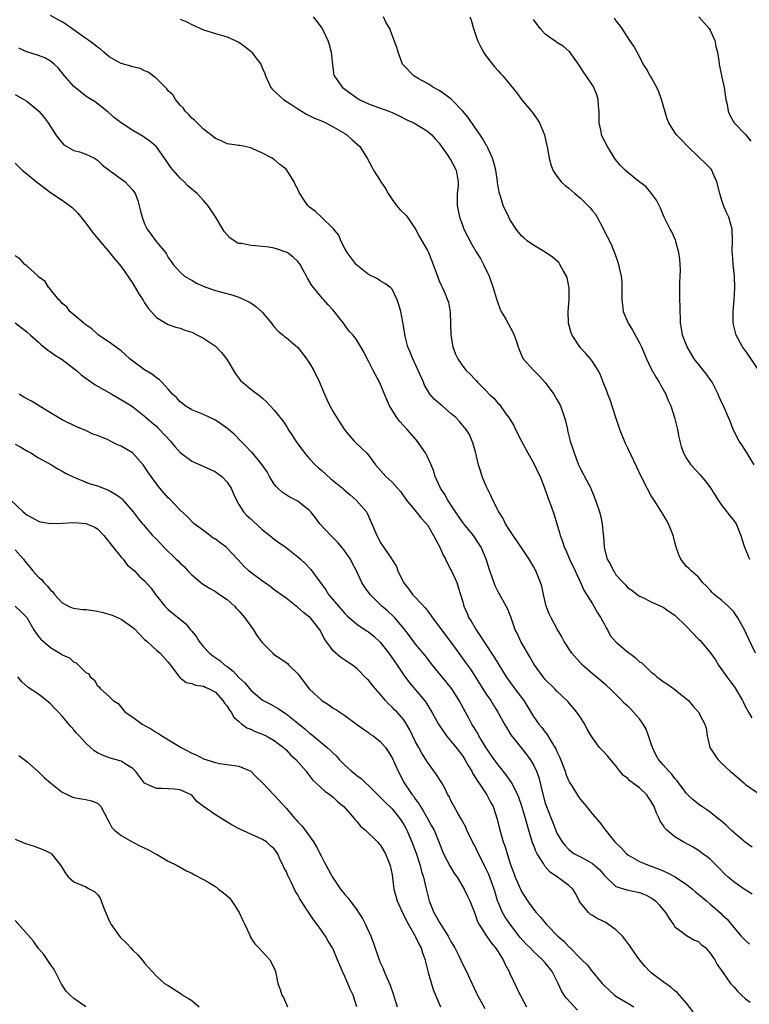
# Model space of a CAD drawing. Units: inches. Extents: x 2553000 to 2556000, y 1545000 to 1548000.
# Drawn here: x 2555498 to 2555622, y 1545613 to 1545781 of the extents above; entities that cross this region are included whole.
import ezdxf

# ---------------------------------------------------------------- set-up
doc = ezdxf.new("R2010")
doc.units = ezdxf.units.IN
doc.header["$MEASUREMENT"] = 0
doc.layers.add('LD25531545_2ft', color=142, linetype='Continuous')

msp = doc.modelspace()

# ---------------------------------------------------------------- linework, layer by layer
at = {"layer": 'LD25531545_2ft'}
for points, elevation in [([(2555622.13, 1545640.13), (2555621, 1545640.88), (2555619, 1545642.6), (2555618.55, 1545643), (2555617.79, 1545643.79), (2555617, 1545644.44), (2555616.7, 1545644.7), (2555616.31, 1545645), (2555615, 1545646.07), (2555614.46, 1545646.46), (2555613.57, 1545647), (2555613, 1545647.4), (2555612.13, 1545648.13), (2555611.19, 1545649), (2555611, 1545649.2), (2555610.25, 1545650.25), (2555609.62, 1545651), (2555609.38, 1545651.38), (2555609, 1545651.78), (2555608.5, 1545652.5), (2555607.96, 1545653), (2555607, 1545654.08), (2555606.24, 1545655), (2555605.78, 1545655.78), (2555605.22, 1545657), (2555605, 1545657.62), (2555604.56, 1545659), (2555604.11, 1545660.11), (2555603.64, 1545661), (2555603, 1545661.86), (2555602.01, 1545663), (2555601.51, 1545663.51), (2555601, 1545664.05), (2555600.48, 1545664.48), (2555600.03, 1545665), (2555598.01, 1545667), (2555597.48, 1545667.48), (2555597, 1545667.86), (2555595.67, 1545669), (2555595, 1545669.54), (2555593.35, 1545671), (2555591.52, 1545673), (2555590.21, 1545675), (2555589.8, 1545675.8), (2555589, 1545677.2), (2555588.03, 1545679), (2555587.69, 1545679.69), (2555587.17, 1545681), (2555586.69, 1545683), (2555586.4, 1545684.4), (2555586.21, 1545685), (2555585.39, 1545687), (2555585, 1545687.73), (2555584.26, 1545689), (2555582.94, 1545691), (2555581.56, 1545693), (2555581.35, 1545693.35), (2555581, 1545693.84), (2555580.27, 1545695), (2555579.87, 1545695.87), (2555579.11, 1545697), (2555578.12, 1545699), (2555577.79, 1545699.79), (2555577.16, 1545701), (2555577, 1545701.35), (2555576.31, 1545703), (2555575.99, 1545703.99), (2555575.69, 1545705), (2555575.17, 1545707.17), (2555574.73, 1545708.73), (2555574.12, 1545710.12), (2555573.56, 1545711), (2555573, 1545711.67), (2555572.42, 1545712.42), (2555571.85, 1545713), (2555571, 1545713.69), (2555569.48, 1545715), (2555569.21, 1545715.21), (2555568.14, 1545716.14), (2555567.43, 1545717), (2555567, 1545717.65), (2555566.51, 1545718.51), (2555566.32, 1545719), (2555565.44, 1545721), (2555564.51, 1545723), (2555564.09, 1545724.09), (2555563.69, 1545725), (2555563.21, 1545726.79), (2555563.17, 1545727), (2555563.16, 1545727.16), (2555562.91, 1545728.91), (2555562.83, 1545729.17), (2555562.49, 1545731), (2555562.15, 1545732.15), (2555561.84, 1545733), (2555561, 1545734.77), (2555560.79, 1545735), (2555559.76, 1545735.76), (2555559, 1545736.21), (2555558.52, 1545736.52), (2555557, 1545737.3), (2555555, 1545738.88), (2555554.89, 1545739), (2555553.4, 1545741), (2555553, 1545741.69), (2555552.32, 1545743), (2555551.95, 1545743.95), (2555551, 1545745.09), (2555549.01, 1545747.01), (2555547.98, 1545747.98), (2555547, 1545748.71), (2555546.68, 1545749), (2555546.1, 1545749.9), (2555545.34, 1545751), (2555545.22, 1545751.22), (2555545, 1545751.75), (2555544.57, 1545752.57), (2555544.39, 1545753), (2555543.13, 1545755), (2555543, 1545755.15), (2555541.93, 1545755.93), (2555541, 1545756.78), (2555540.85, 1545756.85), (2555540.62, 1545757), (2555539, 1545757.87), (2555537.37, 1545758.63), (2555537, 1545758.78), (2555535.99, 1545759), (2555535.15, 1545759.15), (2555535, 1545759.19), (2555533, 1545759.47), (2555531.98, 1545759.98), (2555531, 1545760.37), (2555530.67, 1545760.67), (2555529, 1545761.96), (2555527.91, 1545763), (2555527.48, 1545763.48), (2555527, 1545763.82), (2555526.47, 1545764.47), (2555525.9, 1545765), (2555525.54, 1545765.54), (2555525, 1545766.01), (2555524.21, 1545767), (2555523.76, 1545767.76), (2555523, 1545768.47), (2555522.77, 1545768.77), (2555522.55, 1545769), (2555521, 1545770.54), (2555519.59, 1545771.59), (2555519, 1545771.84), (2555518.21, 1545772.21), (2555517, 1545772.51), (2555516.65, 1545772.65), (2555515, 1545773.1), (2555513, 1545774.22), (2555512.07, 1545775), (2555511.51, 1545775.51), (2555511, 1545775.83), (2555510.37, 1545776.37), (2555509.52, 1545777), (2555509, 1545777.35), (2555506.64, 1545779), (2555505.69, 1545779.69), (2555505, 1545780.13), (2555504.42, 1545780.42), (2555503, 1545781.21)], 7726), ([(2555525, 1545780.59), (2555526.15, 1545780.15), (2555527, 1545779.73), (2555529, 1545778.81), (2555531, 1545778.17), (2555533, 1545777.62), (2555534.39, 1545777), (2555535, 1545776.71), (2555535.99, 1545775.99), (2555537.1, 1545775.1), (2555537.19, 1545775), (2555537.72, 1545774.28), (2555538.7, 1545773), (2555538.8, 1545772.8), (2555539, 1545772.25), (2555539.38, 1545771.38), (2555539.49, 1545771), (2555540.41, 1545769), (2555540.69, 1545768.69), (2555542.57, 1545767), (2555543.82, 1545766.18), (2555545, 1545765.38), (2555546.47, 1545764.47), (2555547.83, 1545763.83), (2555549, 1545763.34), (2555549.75, 1545763), (2555551, 1545762.35), (2555553, 1545761.2), (2555553.31, 1545761), (2555554.18, 1545760.18), (2555555.53, 1545759), (2555556.79, 1545757), (2555557.57, 1545755.57), (2555557.83, 1545755), (2555559, 1545753.22), (2555559.12, 1545753), (2555559.87, 1545751.87), (2555560.32, 1545751), (2555561, 1545749.99), (2555561.78, 1545749), (2555562.33, 1545748.33), (2555563.33, 1545747.33), (2555563.6, 1545747), (2555564.97, 1545745), (2555565.66, 1545743.66), (2555567, 1545741.38), (2555567.19, 1545741), (2555567.72, 1545739.72), (2555568, 1545739), (2555568.7, 1545737), (2555569, 1545736.23), (2555569.38, 1545735.38), (2555569.58, 1545735), (2555569.99, 1545734.01), (2555570.43, 1545733), (2555570.57, 1545732.57), (2555570.87, 1545730.87), (2555570.96, 1545727), (2555571.33, 1545725), (2555571.78, 1545723.78), (2555572.15, 1545723), (2555573, 1545721.7), (2555573.57, 1545721), (2555574.3, 1545720.3), (2555575, 1545719.55), (2555575.28, 1545719.28), (2555575.5, 1545719), (2555577, 1545717.52), (2555577.48, 1545717), (2555578.3, 1545716.3), (2555579, 1545715.42), (2555579.22, 1545715.22), (2555580.34, 1545713.66), (2555580.85, 1545713), (2555581, 1545712.72), (2555581.67, 1545711.67), (2555581.98, 1545711), (2555582.99, 1545708.99), (2555584.03, 1545707), (2555585.16, 1545705), (2555585.74, 1545703.74), (2555586.12, 1545703), (2555586.9, 1545701.1), (2555587.45, 1545699.45), (2555587.64, 1545699), (2555588.01, 1545697.99), (2555588.51, 1545696.51), (2555589.44, 1545693.44), (2555589.55, 1545693), (2555589.96, 1545691.96), (2555590.24, 1545691), (2555590.48, 1545690.48), (2555591.12, 1545689), (2555592.1, 1545687), (2555593.01, 1545685), (2555593.61, 1545683.61), (2555595, 1545681.42), (2555595.25, 1545681), (2555595.88, 1545679.88), (2555596.46, 1545679), (2555597, 1545678.02), (2555597.34, 1545677.34), (2555597.59, 1545677), (2555598.05, 1545676.05), (2555599, 1545674.94), (2555601, 1545673.22), (2555601.32, 1545673), (2555602.29, 1545672.29), (2555603, 1545671.58), (2555603.38, 1545671.38), (2555605, 1545669.81), (2555605.47, 1545669.47), (2555605.95, 1545669), (2555606.58, 1545668.58), (2555607, 1545668.23), (2555607.76, 1545667.76), (2555609, 1545666.86), (2555609.71, 1545666.29), (2555611, 1545665.29), (2555611.31, 1545665), (2555612.07, 1545664.07), (2555613, 1545663.03), (2555613.7, 1545661.7), (2555614.1, 1545661), (2555614.31, 1545660.31), (2555614.48, 1545659), (2555614.95, 1545657), (2555616.3, 1545655), (2555617, 1545654.3), (2555618.41, 1545653), (2555618.74, 1545652.74), (2555619, 1545652.5), (2555619.83, 1545651.83), (2555620.7, 1545651), (2555621, 1545650.76), (2555623, 1545649.4)], 7724), ([(2555547.6, 1545781), (2555548.23, 1545780.23), (2555549.15, 1545779), (2555550.11, 1545777), (2555550.33, 1545776.33), (2555550.68, 1545775), (2555550.88, 1545772.88), (2555551.12, 1545771.12), (2555551.16, 1545771), (2555551.62, 1545770.38), (2555552.58, 1545769), (2555555, 1545767.24), (2555555.39, 1545767), (2555557, 1545766.22), (2555557.88, 1545765.88), (2555560.45, 1545765), (2555561, 1545764.79), (2555562.21, 1545764.21), (2555563.53, 1545763.53), (2555564.67, 1545763), (2555567, 1545761.59), (2555567.77, 1545761), (2555568.31, 1545760.31), (2555569, 1545759.59), (2555569.23, 1545759.23), (2555570.35, 1545757.65), (2555571, 1545756.69), (2555571.88, 1545755), (2555572.03, 1545753.97), (2555572.23, 1545753), (2555572.2, 1545752.2), (2555572.06, 1545751), (2555572.04, 1545749.96), (2555572.06, 1545749), (2555572.47, 1545747), (2555573, 1545745.53), (2555573.21, 1545745), (2555573.79, 1545743.79), (2555574.48, 1545742.48), (2555575.36, 1545741), (2555576, 1545740), (2555576.52, 1545739), (2555577.46, 1545737), (2555578.19, 1545735), (2555578.7, 1545733.3), (2555578.82, 1545732.82), (2555579.35, 1545731.35), (2555579.53, 1545731), (2555580.32, 1545729.68), (2555581.51, 1545727.51), (2555581.75, 1545727), (2555582.07, 1545726.07), (2555582.4, 1545725), (2555582.57, 1545724.57), (2555583.16, 1545723.16), (2555583.26, 1545723), (2555585, 1545721.03), (2555586.02, 1545720.02), (2555587, 1545718.94), (2555588.45, 1545717), (2555589, 1545716.07), (2555589.58, 1545715), (2555590.28, 1545713), (2555590.43, 1545712.43), (2555590.76, 1545711), (2555590.81, 1545710.81), (2555591.24, 1545709), (2555591.69, 1545707.69), (2555591.89, 1545707), (2555592.42, 1545705.58), (2555592.66, 1545705), (2555593, 1545704.28), (2555593.46, 1545703.46), (2555593.67, 1545703), (2555594.72, 1545701), (2555594.81, 1545700.81), (2555595, 1545700.28), (2555595.55, 1545699), (2555596.19, 1545697), (2555596.37, 1545696.37), (2555596.66, 1545695), (2555596.83, 1545693.17), (2555596.89, 1545692.89), (2555596.98, 1545691), (2555597, 1545690.93), (2555597.54, 1545689), (2555598.1, 1545688.1), (2555598.57, 1545687), (2555598.75, 1545686.75), (2555599, 1545686.3), (2555600.24, 1545685), (2555600.63, 1545684.63), (2555601, 1545684.1), (2555601.72, 1545683.72), (2555602.61, 1545683), (2555603, 1545682.72), (2555603.47, 1545682.53), (2555605, 1545681.76), (2555606.62, 1545681), (2555606.89, 1545680.89), (2555607, 1545680.86), (2555608.07, 1545680.07), (2555609, 1545679.49), (2555611, 1545677.54), (2555613, 1545675.43), (2555613.23, 1545675.23), (2555615, 1545673.12), (2555615.89, 1545671.89), (2555616.42, 1545671), (2555617, 1545670.22), (2555617.85, 1545669), (2555619.2, 1545667.2), (2555620.49, 1545665), (2555620.64, 1545664.64), (2555621, 1545663.9), (2555621.51, 1545663), (2555622.08, 1545662.08)], 7722), ([(2555622.72, 1545673), (2555621.49, 1545675.49), (2555620.84, 1545677), (2555619.71, 1545679), (2555619.43, 1545679.43), (2555619, 1545680.02), (2555618.07, 1545681), (2555617, 1545681.98), (2555615.67, 1545683), (2555615.32, 1545683.32), (2555615, 1545683.69), (2555614.37, 1545684.37), (2555613.72, 1545685), (2555613.44, 1545685.44), (2555613, 1545685.95), (2555611.78, 1545687), (2555611.4, 1545687.4), (2555611, 1545687.75), (2555610.04, 1545689), (2555609.71, 1545689.71), (2555609.23, 1545691), (2555609, 1545691.86), (2555608.8, 1545692.8), (2555608.74, 1545693), (2555608.54, 1545693.46), (2555607.94, 1545695), (2555607.61, 1545695.61), (2555607, 1545696.56), (2555606.76, 1545697), (2555605.5, 1545699), (2555605, 1545699.75), (2555604.29, 1545701), (2555603.29, 1545703), (2555602.57, 1545704.57), (2555601, 1545707.79), (2555600.62, 1545708.62), (2555599.67, 1545711), (2555598.99, 1545713.01), (2555598.04, 1545716.04), (2555597.62, 1545717), (2555597.47, 1545717.47), (2555596.81, 1545719), (2555596.35, 1545720.35), (2555595.97, 1545721), (2555595, 1545722.5), (2555594.66, 1545723), (2555593.89, 1545723.89), (2555593, 1545724.85), (2555592.89, 1545725), (2555591.59, 1545727), (2555591.41, 1545727.41), (2555590.97, 1545729), (2555590.89, 1545731), (2555591.04, 1545733), (2555591.05, 1545735), (2555590.7, 1545736.7), (2555590.62, 1545737), (2555590.06, 1545737.94), (2555589.5, 1545739), (2555589.3, 1545739.3), (2555589, 1545739.59), (2555588.23, 1545740.23), (2555587, 1545741.05), (2555585, 1545742.25), (2555583.94, 1545743), (2555583.43, 1545743.43), (2555583, 1545743.82), (2555582.47, 1545744.47), (2555582.08, 1545745), (2555581, 1545746.64), (2555580.81, 1545747), (2555579.87, 1545749), (2555579.4, 1545750.6), (2555579.19, 1545751.19), (2555578.92, 1545752.92), (2555578.91, 1545753.09), (2555578.59, 1545755), (2555578.27, 1545756.27), (2555578.04, 1545757), (2555577.24, 1545758.76), (2555577.1, 1545759.1), (2555577, 1545759.24), (2555576.36, 1545760.36), (2555575.94, 1545761), (2555575, 1545762.33), (2555573.93, 1545763.93), (2555573, 1545765.02), (2555571.01, 1545767.01), (2555569.9, 1545767.9), (2555569, 1545768.49), (2555568.68, 1545768.68), (2555568.03, 1545769), (2555567, 1545769.69), (2555565.44, 1545770.56), (2555564.69, 1545771), (2555563, 1545772.76), (2555562.8, 1545773), (2555562.01, 1545775), (2555561.8, 1545775.8), (2555561.38, 1545777), (2555561, 1545777.91), (2555560.62, 1545779), (2555559.99, 1545779.99), (2555559.52, 1545781)], 7720), ([(2555574.21, 1545781), (2555574.41, 1545780.42), (2555574.82, 1545779), (2555575.5, 1545777), (2555575.99, 1545775.99), (2555576.52, 1545775), (2555577, 1545774.32), (2555578.46, 1545772.46), (2555579, 1545771.82), (2555579.39, 1545771.39), (2555579.82, 1545771), (2555582.15, 1545768.15), (2555582.96, 1545767), (2555584.8, 1545764.8), (2555585.64, 1545763.64), (2555586.04, 1545763), (2555586.86, 1545761), (2555587, 1545760.39), (2555587.36, 1545758.64), (2555587.65, 1545757), (2555587.96, 1545755.96), (2555588.31, 1545755), (2555589, 1545753.98), (2555589.72, 1545753), (2555590.39, 1545752.39), (2555591, 1545751.93), (2555592.03, 1545751), (2555593, 1545750.23), (2555594.25, 1545749), (2555594.61, 1545748.61), (2555595, 1545748.09), (2555595.51, 1545747.51), (2555595.84, 1545747), (2555596.88, 1545745), (2555597, 1545744.7), (2555597.9, 1545743), (2555598.25, 1545742.25), (2555598.84, 1545740.84), (2555599.35, 1545739.35), (2555599.45, 1545739), (2555599.57, 1545738.43), (2555599.91, 1545737), (2555599.99, 1545735.99), (2555600.02, 1545735), (2555599.98, 1545734.02), (2555599.99, 1545733), (2555600.11, 1545732.11), (2555600.23, 1545731), (2555601.06, 1545729), (2555601.84, 1545727.84), (2555603, 1545725.71), (2555603.34, 1545725), (2555604.19, 1545723), (2555605, 1545721.28), (2555605.83, 1545719.83), (2555606.36, 1545719), (2555606.57, 1545718.57), (2555607.47, 1545717), (2555607.9, 1545715.9), (2555608.32, 1545715), (2555608.97, 1545713), (2555609.45, 1545711), (2555609.69, 1545709.69), (2555609.86, 1545709), (2555610.09, 1545708.09), (2555610.46, 1545707), (2555611, 1545706.06), (2555611.7, 1545705), (2555613.29, 1545703.29), (2555613.52, 1545703), (2555614.23, 1545702.23), (2555615, 1545701.15), (2555615.84, 1545699.84), (2555616.34, 1545699), (2555617, 1545698.07), (2555617.85, 1545697), (2555618.32, 1545696.32), (2555619, 1545695.52), (2555619.39, 1545695), (2555620.22, 1545693), (2555620.4, 1545692.4), (2555620.84, 1545691), (2555621.7, 1545689)], 7718), ([(2555622.48, 1545705), (2555621.61, 1545706.39), (2555621, 1545707.39), (2555620.36, 1545708.36), (2555619.91, 1545709), (2555618.92, 1545711), (2555618.38, 1545712.38), (2555618.13, 1545713), (2555617.24, 1545715), (2555617, 1545715.5), (2555616.54, 1545716.54), (2555616.36, 1545717), (2555615.33, 1545719), (2555615, 1545719.45), (2555614.36, 1545720.36), (2555613.87, 1545721), (2555613, 1545722.07), (2555612.3, 1545723), (2555611.07, 1545725), (2555610.3, 1545727), (2555610.13, 1545728.13), (2555609.98, 1545729), (2555609.96, 1545729.96), (2555609.92, 1545731), (2555609.92, 1545731.92), (2555609.88, 1545733), (2555609.86, 1545734.14), (2555609.87, 1545735.87), (2555609.93, 1545737), (2555609.94, 1545738.06), (2555609.91, 1545739), (2555609.86, 1545739.86), (2555609.7, 1545741), (2555609.2, 1545742.8), (2555609.17, 1545743), (2555609.13, 1545743.13), (2555608.5, 1545744.5), (2555608.2, 1545745), (2555607.18, 1545747), (2555607, 1545747.39), (2555606.55, 1545748.55), (2555605.87, 1545749.87), (2555605.03, 1545751.03), (2555604.16, 1545752.16), (2555602.86, 1545753.14), (2555601, 1545754.61), (2555600.57, 1545755), (2555599.8, 1545755.8), (2555598.88, 1545756.88), (2555597.59, 1545759), (2555596.69, 1545760.69), (2555596.57, 1545761), (2555596.48, 1545761.52), (2555596.18, 1545763), (2555596.18, 1545765), (2555596.07, 1545765.93), (2555596, 1545767), (2555595.75, 1545767.75), (2555595.26, 1545769), (2555595, 1545769.43), (2555593.93, 1545771), (2555593.54, 1545771.54), (2555593, 1545772.48), (2555592.79, 1545772.79), (2555591.1, 1545775.1), (2555591, 1545775.2), (2555590.02, 1545776.02), (2555589, 1545776.67), (2555588.82, 1545776.82), (2555588.51, 1545777), (2555587, 1545778.09), (2555586.13, 1545779), (2555585, 1545780.58)], 7716), ([(2555623.29, 1545721), (2555621.54, 1545723.54), (2555621, 1545724.31), (2555620.47, 1545725), (2555619.4, 1545727), (2555618.92, 1545729), (2555618.88, 1545731), (2555619.05, 1545733), (2555619.18, 1545735), (2555619.11, 1545737), (2555618.89, 1545739), (2555618.78, 1545740.78), (2555618.75, 1545741), (2555618.75, 1545741.25), (2555618.81, 1545743), (2555618.74, 1545745), (2555618.15, 1545747), (2555617.79, 1545747.79), (2555617.28, 1545749), (2555617, 1545749.83), (2555616.62, 1545751), (2555616.13, 1545753), (2555615.44, 1545754.56), (2555615.27, 1545755), (2555615.17, 1545755.17), (2555615, 1545755.34), (2555614.17, 1545756.17), (2555613.26, 1545757), (2555613.11, 1545757.11), (2555611.1, 1545759.1), (2555610.13, 1545760.13), (2555609.28, 1545761), (2555609, 1545761.38), (2555607.98, 1545763), (2555607.68, 1545763.68), (2555606.73, 1545767), (2555606.28, 1545768.28), (2555605.94, 1545769), (2555605, 1545770.75), (2555604.84, 1545771), (2555604.19, 1545772.19), (2555603.65, 1545773), (2555603, 1545774.27), (2555602.05, 1545776.05), (2555601.39, 1545777), (2555600.05, 1545779), (2555599.62, 1545779.62), (2555599, 1545780.36), (2555598.77, 1545780.77)], 7714), ([(2555613.09, 1545781), (2555614.86, 1545779), (2555615, 1545778.76), (2555615.81, 1545777), (2555615.99, 1545775.99), (2555616.23, 1545775), (2555616.46, 1545773.54), (2555616.52, 1545773), (2555617, 1545770.78), (2555617.36, 1545769), (2555617.69, 1545767), (2555617.87, 1545766.13), (2555618.06, 1545765), (2555618.34, 1545764.34), (2555619.07, 1545763), (2555621, 1545761.01), (2555621.92, 1545759.92)], 7712), ([(2555622.11, 1545632.11), (2555620.76, 1545633), (2555619, 1545634.23), (2555618.04, 1545635), (2555617.52, 1545635.52), (2555616.54, 1545636.54), (2555616.05, 1545637), (2555615, 1545638.05), (2555614.49, 1545638.49), (2555613.75, 1545639), (2555613, 1545639.55), (2555612.1, 1545640.1), (2555610.42, 1545641), (2555609, 1545641.84), (2555607.63, 1545643), (2555607.31, 1545643.31), (2555607, 1545643.85), (2555606.53, 1545644.53), (2555606.36, 1545645), (2555605.88, 1545645.88), (2555605.5, 1545647), (2555605, 1545647.87), (2555604.56, 1545648.56), (2555604.24, 1545649), (2555603, 1545650.17), (2555601.37, 1545651.37), (2555601, 1545651.76), (2555600.28, 1545652.28), (2555599.65, 1545653), (2555599, 1545653.93), (2555598.06, 1545655), (2555597.58, 1545655.58), (2555597, 1545656.22), (2555596.6, 1545656.6), (2555596.23, 1545657), (2555595, 1545658.64), (2555594.81, 1545659), (2555594.14, 1545660.14), (2555593.74, 1545661), (2555593, 1545662.13), (2555592.37, 1545663), (2555590.82, 1545664.82), (2555589, 1545666.56), (2555588.61, 1545667), (2555587, 1545668.54), (2555586.81, 1545668.81), (2555586.64, 1545669), (2555585.11, 1545671.11), (2555584.4, 1545672.4), (2555582.87, 1545675), (2555582.28, 1545676.28), (2555581.92, 1545677), (2555581.17, 1545679.17), (2555581, 1545679.61), (2555580.58, 1545680.58), (2555580.36, 1545681), (2555579, 1545683.44), (2555578.48, 1545684.48), (2555577.93, 1545686.07), (2555577.58, 1545687), (2555576.95, 1545689), (2555576.12, 1545691), (2555575.7, 1545691.7), (2555574.81, 1545693), (2555573.16, 1545695), (2555573, 1545695.2), (2555572.26, 1545696.26), (2555571.75, 1545697), (2555571, 1545698.17), (2555570.45, 1545699), (2555569.94, 1545699.94), (2555569.22, 1545701), (2555568.34, 1545703), (2555568.03, 1545704.03), (2555567.63, 1545705), (2555567, 1545706.37), (2555566.65, 1545707), (2555566.01, 1545708.01), (2555565.16, 1545709.16), (2555563.59, 1545711), (2555562.34, 1545712.34), (2555561.8, 1545713), (2555560.55, 1545715), (2555559.73, 1545717), (2555558.92, 1545718.92), (2555557.79, 1545721), (2555557, 1545722.56), (2555556.75, 1545723), (2555556.18, 1545724.18), (2555555.71, 1545725), (2555555, 1545726.13), (2555554.37, 1545727), (2555553.69, 1545727.69), (2555552.75, 1545729), (2555551, 1545731.25), (2555550.15, 1545732.15), (2555549.42, 1545733), (2555549.21, 1545733.21), (2555547.74, 1545735), (2555547.39, 1545735.39), (2555547, 1545736.09), (2555546.64, 1545736.64), (2555546.49, 1545737), (2555545.88, 1545738.12), (2555545.38, 1545739), (2555545.23, 1545739.23), (2555545, 1545739.47), (2555544.23, 1545740.23), (2555543.17, 1545741), (2555543, 1545741.1), (2555541.57, 1545741.57), (2555541, 1545741.75), (2555540.1, 1545741.9), (2555539, 1545742.04), (2555537.83, 1545742.17), (2555537, 1545742.19), (2555535.48, 1545742.52), (2555535, 1545742.57), (2555534.68, 1545742.68), (2555533.48, 1545743.48), (2555533, 1545743.99), (2555532.55, 1545744.55), (2555532.25, 1545745), (2555531, 1545747.05), (2555530.23, 1545748.23), (2555529.7, 1545749), (2555529, 1545749.84), (2555527.91, 1545751), (2555527.39, 1545751.4), (2555527, 1545751.75), (2555526.31, 1545752.31), (2555525.68, 1545753), (2555525, 1545753.61), (2555523.82, 1545755), (2555523.46, 1545755.46), (2555522.64, 1545756.64), (2555522.35, 1545757), (2555521, 1545758.93), (2555520.93, 1545759), (2555519.88, 1545759.88), (2555519, 1545760.54), (2555518.72, 1545760.72), (2555517, 1545761.71), (2555515.01, 1545763.01), (2555513.89, 1545763.89), (2555512.83, 1545764.83), (2555510.58, 1545766.58), (2555509.93, 1545767), (2555509.33, 1545767.33), (2555509, 1545767.54), (2555507.18, 1545769), (2555507, 1545769.16), (2555505.38, 1545771), (2555504.33, 1545772.33), (2555503.61, 1545773), (2555503, 1545773.5), (2555502.05, 1545774.05), (2555501, 1545774.44), (2555499, 1545775.06), (2555497.66, 1545775.66)], 7728), ([(2555497, 1545767.8), (2555498.47, 1545767), (2555499, 1545766.67), (2555501.04, 1545765), (2555501.92, 1545763.92), (2555502.62, 1545763), (2555503.94, 1545761), (2555504.35, 1545760.35), (2555505.29, 1545759.29), (2555507, 1545758.31), (2555507.93, 1545758.07), (2555509, 1545757.69), (2555510.51, 1545757), (2555510.82, 1545756.82), (2555511, 1545756.7), (2555511.86, 1545755.86), (2555513, 1545754.99), (2555515.69, 1545753), (2555516.32, 1545752.32), (2555517, 1545751.58), (2555517.4, 1545751), (2555517.82, 1545749.82), (2555518.26, 1545748.26), (2555518.55, 1545747), (2555519, 1545745.9), (2555519.41, 1545745), (2555521, 1545742.81), (2555522.53, 1545741), (2555522.72, 1545740.72), (2555523, 1545740.16), (2555523.5, 1545739.5), (2555523.84, 1545739), (2555525, 1545737.7), (2555525.76, 1545737), (2555526.53, 1545736.53), (2555527, 1545736.31), (2555527.82, 1545735.82), (2555529.2, 1545735.2), (2555531, 1545734.55), (2555531.63, 1545734.37), (2555533.81, 1545733.81), (2555535, 1545733.42), (2555535.93, 1545733), (2555536.66, 1545732.66), (2555537, 1545732.47), (2555537.87, 1545731.87), (2555538.82, 1545731), (2555539, 1545730.82), (2555540.53, 1545729), (2555540.72, 1545728.72), (2555541, 1545728.43), (2555541.67, 1545727.67), (2555542.53, 1545727), (2555542.76, 1545726.76), (2555543, 1545726.62), (2555545, 1545724.87), (2555545.83, 1545723.83), (2555546.47, 1545723), (2555547, 1545722.23), (2555547.72, 1545721), (2555548.7, 1545719), (2555549.36, 1545717.36), (2555549.96, 1545715.96), (2555550.44, 1545715), (2555551, 1545713.98), (2555552.15, 1545712.15), (2555553, 1545710.88), (2555554.58, 1545709), (2555554.79, 1545708.79), (2555556.64, 1545707), (2555557, 1545706.61), (2555558.18, 1545705), (2555559.5, 1545703.5), (2555559.97, 1545703), (2555561, 1545702.04), (2555561.95, 1545701), (2555562.44, 1545700.44), (2555563.44, 1545699), (2555565.09, 1545697), (2555565.94, 1545695.94), (2555566.85, 1545695), (2555567, 1545694.79), (2555568.06, 1545693), (2555568.35, 1545692.35), (2555569.11, 1545691), (2555569.67, 1545689.67), (2555570.07, 1545689), (2555570.34, 1545688.34), (2555571, 1545687.16), (2555571.08, 1545687), (2555571.97, 1545685), (2555572.25, 1545684.25), (2555573, 1545681.74), (2555573.18, 1545681), (2555573.74, 1545679.74), (2555574.05, 1545679), (2555574.43, 1545678.43), (2555575.26, 1545677), (2555575.98, 1545675.98), (2555576.56, 1545675), (2555578.35, 1545672.35), (2555580.38, 1545669), (2555581.85, 1545667), (2555583, 1545665.49), (2555583.35, 1545665), (2555584.55, 1545663), (2555585, 1545662.28), (2555585.92, 1545661), (2555586.4, 1545660.4), (2555587, 1545659.61), (2555587.28, 1545659.28), (2555588.11, 1545657.89), (2555588.79, 1545656.79), (2555589, 1545656.34), (2555589.45, 1545655.45), (2555590.38, 1545653), (2555590.51, 1545652.51), (2555591, 1545651.32), (2555591.1, 1545651.1), (2555591.51, 1545650.49), (2555592.66, 1545648.66), (2555593, 1545648.21), (2555594.01, 1545647), (2555595, 1545645.71), (2555596.28, 1545644.28), (2555597, 1545643.28), (2555597.15, 1545643.15), (2555597.22, 1545643), (2555598.07, 1545641.93), (2555598.84, 1545641), (2555599.95, 1545639.95), (2555600.78, 1545639), (2555601, 1545638.82), (2555601.4, 1545638.6), (2555603, 1545637.67), (2555604.65, 1545637), (2555605, 1545636.89), (2555606.37, 1545636.37), (2555607, 1545636.11), (2555607.76, 1545635.76), (2555609.06, 1545635.06), (2555611, 1545633.79), (2555612.01, 1545633), (2555612.54, 1545632.54), (2555614.38, 1545631), (2555615, 1545630.45), (2555616.87, 1545628.87), (2555617, 1545628.71), (2555617.88, 1545627.88), (2555619, 1545626.48), (2555620.25, 1545625), (2555621, 1545624.25), (2555621.66, 1545623.66)], 7730), ([(2555497, 1545756.2), (2555498.21, 1545755), (2555499, 1545754.37), (2555500.64, 1545753), (2555501.97, 1545751.97), (2555503, 1545751.21), (2555505, 1545749.9), (2555506.26, 1545749), (2555506.67, 1545748.67), (2555507, 1545748.37), (2555507.68, 1545747.68), (2555509, 1545745.98), (2555510.28, 1545744.28), (2555513.03, 1545741), (2555513.91, 1545739.91), (2555515, 1545738.63), (2555517, 1545735.74), (2555518.02, 1545734.02), (2555518.69, 1545733), (2555518.79, 1545732.79), (2555519, 1545732.48), (2555519.57, 1545731.57), (2555521, 1545729.97), (2555522.85, 1545728.85), (2555523, 1545728.78), (2555524.32, 1545728.32), (2555525, 1545728.15), (2555525.82, 1545727.82), (2555527, 1545727.47), (2555527.98, 1545727), (2555529, 1545726.47), (2555531, 1545725.12), (2555531.15, 1545725), (2555532.07, 1545724.07), (2555532.88, 1545723), (2555533, 1545722.81), (2555534.4, 1545720.4), (2555535.28, 1545719.28), (2555535.6, 1545719), (2555537, 1545717.84), (2555538.63, 1545716.63), (2555539, 1545716.28), (2555539.69, 1545715.69), (2555540.28, 1545715), (2555541, 1545714.25), (2555542.43, 1545712.43), (2555543.25, 1545711.25), (2555543.38, 1545711), (2555544.07, 1545709.93), (2555544.69, 1545709), (2555545, 1545708.56), (2555546.16, 1545707), (2555547, 1545706.01), (2555547.96, 1545705), (2555548.5, 1545704.5), (2555549, 1545704.1), (2555550.63, 1545702.63), (2555552.6, 1545701), (2555552.81, 1545700.81), (2555553.88, 1545699.88), (2555554.93, 1545699), (2555556.64, 1545697), (2555556.77, 1545696.77), (2555557, 1545696.27), (2555557.55, 1545695), (2555558.39, 1545693), (2555558.62, 1545692.62), (2555559, 1545691.87), (2555560.95, 1545688.95), (2555561, 1545688.85), (2555561.74, 1545687.74), (2555562, 1545687), (2555562.94, 1545685), (2555563.87, 1545683.87), (2555564.49, 1545683), (2555565, 1545682.5), (2555566.67, 1545680.67), (2555567, 1545680.23), (2555567.55, 1545679.55), (2555567.89, 1545679), (2555571, 1545674.9), (2555572.33, 1545673), (2555573.46, 1545671.46), (2555574.29, 1545670.29), (2555577, 1545666.08), (2555577.76, 1545665), (2555578.22, 1545664.22), (2555578.98, 1545663), (2555580.06, 1545661), (2555580.4, 1545660.4), (2555581.17, 1545659.17), (2555583, 1545656.91), (2555583.84, 1545655.84), (2555584.46, 1545655), (2555585, 1545654.1), (2555585.53, 1545653), (2555585.92, 1545651.92), (2555586.46, 1545649.54), (2555587, 1545647.6), (2555587.2, 1545647), (2555588, 1545645), (2555588.27, 1545644.27), (2555589, 1545642.49), (2555589.86, 1545641), (2555590.37, 1545640.37), (2555591, 1545639.73), (2555591.4, 1545639.4), (2555591.98, 1545639), (2555593, 1545638.48), (2555594.23, 1545637.77), (2555595, 1545637.35), (2555595.43, 1545637), (2555596.26, 1545636.26), (2555597, 1545635.35), (2555597.17, 1545635.17), (2555599, 1545633.44), (2555600.87, 1545632.87), (2555603, 1545632.4), (2555604, 1545632), (2555605, 1545631.49), (2555605.3, 1545631.3), (2555605.72, 1545631), (2555606.32, 1545630.32), (2555607, 1545629.49), (2555607.43, 1545629), (2555608.02, 1545628.02), (2555608.75, 1545627), (2555609, 1545626.61), (2555610.48, 1545625.52), (2555611, 1545625.1), (2555612.35, 1545624.35), (2555613, 1545624.11), (2555613.54, 1545623.54), (2555614.24, 1545623), (2555614.59, 1545622.59), (2555615, 1545622.14), (2555615.79, 1545621), (2555616.17, 1545620.17), (2555617.21, 1545618.79), (2555618.47, 1545617), (2555619, 1545616.42), (2555619.65, 1545615.65), (2555620.3, 1545615), (2555621, 1545614.38), (2555621.8, 1545613.8)], 7732), ([(2555612.14, 1545612.14), (2555611, 1545613.62), (2555609.42, 1545615.42), (2555609, 1545615.73), (2555608.33, 1545616.33), (2555607, 1545617.25), (2555605, 1545618.8), (2555604.77, 1545619), (2555603.89, 1545619.89), (2555602.98, 1545621), (2555601.59, 1545623), (2555601.37, 1545623.37), (2555601, 1545623.84), (2555600.52, 1545624.52), (2555600.11, 1545625), (2555599, 1545626.07), (2555597.77, 1545627), (2555597.3, 1545627.3), (2555595.94, 1545627.94), (2555595, 1545628.53), (2555594.7, 1545628.7), (2555594.34, 1545629), (2555593, 1545630.67), (2555592.78, 1545631), (2555592.19, 1545632.19), (2555591.69, 1545633), (2555591, 1545633.59), (2555589.08, 1545635), (2555587.84, 1545635.84), (2555586.91, 1545636.91), (2555586.69, 1545637.31), (2555585.63, 1545639), (2555585.42, 1545639.42), (2555585, 1545640.54), (2555584.86, 1545640.86), (2555583.95, 1545643.95), (2555583.68, 1545645), (2555583, 1545647.26), (2555582.53, 1545648.53), (2555582.33, 1545649), (2555581.61, 1545650.39), (2555581.33, 1545651), (2555581.21, 1545651.21), (2555581, 1545651.49), (2555580.38, 1545652.38), (2555579, 1545654.08), (2555578.32, 1545655), (2555577, 1545656.95), (2555575.75, 1545659), (2555575.49, 1545659.49), (2555574.57, 1545661), (2555574.02, 1545662.02), (2555573.46, 1545663), (2555572.37, 1545665), (2555571.12, 1545667), (2555570.19, 1545668.19), (2555567.86, 1545671), (2555566.61, 1545672.61), (2555565, 1545674.58), (2555563.97, 1545675.97), (2555563, 1545677.23), (2555561.49, 1545679), (2555561.25, 1545679.25), (2555560.21, 1545680.21), (2555559.29, 1545681), (2555557.27, 1545683), (2555556.31, 1545684.31), (2555555.89, 1545685), (2555554.98, 1545687), (2555554.27, 1545688.27), (2555553.92, 1545689), (2555553, 1545690.36), (2555552.5, 1545691), (2555551.8, 1545691.8), (2555551, 1545692.62), (2555550.59, 1545693), (2555548.74, 1545695), (2555548.01, 1545696.01), (2555547.22, 1545697), (2555547, 1545697.24), (2555545.99, 1545698.01), (2555545, 1545698.8), (2555544.64, 1545699), (2555543.55, 1545699.55), (2555543, 1545699.87), (2555542.33, 1545700.33), (2555541.6, 1545701), (2555541.3, 1545701.3), (2555541, 1545701.72), (2555540.21, 1545703), (2555539.8, 1545703.8), (2555538.97, 1545705), (2555537.28, 1545707), (2555537.15, 1545707.15), (2555537, 1545707.27), (2555536.18, 1545708.18), (2555535.32, 1545709), (2555534.18, 1545710.18), (2555533.24, 1545711), (2555533.12, 1545711.12), (2555531.96, 1545711.96), (2555531, 1545712.59), (2555529, 1545713.54), (2555528.14, 1545713.86), (2555527, 1545714.32), (2555525.9, 1545715), (2555525.41, 1545715.41), (2555525, 1545715.67), (2555524.4, 1545716.4), (2555523.75, 1545717), (2555523, 1545717.85), (2555521.91, 1545719), (2555521.48, 1545719.48), (2555521, 1545719.76), (2555520.31, 1545720.31), (2555519, 1545721.09), (2555517, 1545722.6), (2555516.5, 1545723), (2555515.69, 1545723.69), (2555515, 1545724.32), (2555513, 1545725.8), (2555511.18, 1545727), (2555511, 1545727.14), (2555510.05, 1545728.05), (2555509, 1545728.74), (2555508.87, 1545728.87), (2555508.67, 1545729), (2555506.3, 1545731), (2555505.77, 1545731.77), (2555505, 1545732.38), (2555504.74, 1545732.74), (2555504.42, 1545733), (2555503, 1545734.71), (2555502.88, 1545734.88), (2555502.75, 1545735), (2555502.1, 1545736.1), (2555501, 1545736.91), (2555500.92, 1545737), (2555499, 1545738.74), (2555498.67, 1545739), (2555497.87, 1545739.87), (2555497, 1545740.43)], 7734), ([(2555497, 1545729.06), (2555499, 1545727.54), (2555499.64, 1545727), (2555501, 1545725.79), (2555501.39, 1545725.39), (2555501.9, 1545725), (2555502.5, 1545724.5), (2555503, 1545724.18), (2555503.67, 1545723.67), (2555505, 1545722.86), (2555507, 1545721.35), (2555507.41, 1545721), (2555508.24, 1545720.24), (2555509, 1545719.7), (2555509.39, 1545719.39), (2555509.98, 1545719), (2555510.57, 1545718.57), (2555513.44, 1545717), (2555515.65, 1545715.65), (2555516.77, 1545715), (2555517, 1545714.83), (2555519, 1545713.26), (2555520.19, 1545712.19), (2555521, 1545711.55), (2555521.26, 1545711.26), (2555521.53, 1545711), (2555523.38, 1545709), (2555524.11, 1545708.11), (2555525, 1545707.08), (2555527, 1545705.6), (2555530.19, 1545704.19), (2555531, 1545703.8), (2555531.47, 1545703.47), (2555532.09, 1545703), (2555533, 1545702.06), (2555533.43, 1545701.43), (2555533.69, 1545701), (2555534.06, 1545700.06), (2555534.57, 1545699), (2555535, 1545698.25), (2555535.78, 1545697), (2555536.37, 1545696.37), (2555537, 1545695.82), (2555537.4, 1545695.4), (2555539, 1545693.98), (2555540.26, 1545693), (2555541, 1545692.39), (2555541.79, 1545691.79), (2555543, 1545690.94), (2555545, 1545689.4), (2555545.43, 1545689), (2555546.27, 1545688.27), (2555547.22, 1545687.22), (2555548.26, 1545685.74), (2555549.75, 1545683.75), (2555550.22, 1545683), (2555551.9, 1545681), (2555553, 1545679.77), (2555553.39, 1545679.39), (2555555, 1545677.96), (2555556.76, 1545676.76), (2555557, 1545676.62), (2555557.9, 1545675.9), (2555559, 1545674.89), (2555560.46, 1545673), (2555561.86, 1545671), (2555563, 1545669.32), (2555563.98, 1545667.98), (2555565, 1545666.81), (2555566.5, 1545665), (2555566.71, 1545664.71), (2555567.76, 1545663), (2555568.87, 1545661), (2555569.71, 1545659.71), (2555570.25, 1545659), (2555571, 1545658.12), (2555571.87, 1545657), (2555573, 1545655.53), (2555573.35, 1545655), (2555573.94, 1545653.94), (2555574.53, 1545653), (2555574.68, 1545652.68), (2555575, 1545652.18), (2555575.43, 1545651.43), (2555575.75, 1545651), (2555577.07, 1545649), (2555577.73, 1545647.73), (2555578.14, 1545647), (2555578.86, 1545644.86), (2555579.22, 1545643.22), (2555579.86, 1545641), (2555580.19, 1545640.19), (2555580.53, 1545639), (2555581.16, 1545637), (2555581.68, 1545635.68), (2555581.92, 1545635), (2555582.78, 1545633), (2555583, 1545632.56), (2555584.02, 1545631), (2555585, 1545629.6), (2555585.48, 1545629), (2555586.21, 1545628.21), (2555587.21, 1545627), (2555589.17, 1545625), (2555590.15, 1545624.15), (2555591, 1545623.21), (2555591.12, 1545623.12), (2555593, 1545621.21), (2555593.23, 1545621), (2555594.12, 1545620.12), (2555595, 1545618.95), (2555596.66, 1545617), (2555597, 1545616.64), (2555597.85, 1545615.85), (2555598.77, 1545615), (2555599, 1545614.83), (2555601, 1545613.62), (2555602.06, 1545613)], 7736), ([(2555592.47, 1545612.47), (2555590.53, 1545614.53), (2555590.24, 1545615), (2555589.75, 1545615.75), (2555589.2, 1545617), (2555588.16, 1545619), (2555587, 1545620.46), (2555586.53, 1545621), (2555585, 1545622.39), (2555584.42, 1545623), (2555583.71, 1545623.71), (2555582.77, 1545624.77), (2555581, 1545627.11), (2555580.22, 1545628.22), (2555579.76, 1545629), (2555579, 1545630.75), (2555578.91, 1545631), (2555578.48, 1545632.48), (2555578.34, 1545633), (2555577.45, 1545635.45), (2555577, 1545636.39), (2555576.67, 1545637), (2555575.66, 1545639), (2555575.46, 1545639.46), (2555575, 1545640.42), (2555574.79, 1545640.79), (2555573.72, 1545643), (2555573.51, 1545643.51), (2555573, 1545644.38), (2555572.79, 1545644.79), (2555572.15, 1545645.85), (2555571.52, 1545647), (2555571.35, 1545647.35), (2555571, 1545648), (2555570.68, 1545648.68), (2555570.47, 1545649), (2555570.01, 1545650.01), (2555569.43, 1545651), (2555568.49, 1545652.49), (2555567, 1545654.53), (2555566.73, 1545655), (2555566.05, 1545656.05), (2555565.55, 1545657), (2555565, 1545657.99), (2555564.02, 1545660.02), (2555563.47, 1545661), (2555563, 1545661.7), (2555561.85, 1545663), (2555561.44, 1545663.44), (2555561, 1545663.89), (2555560.41, 1545664.41), (2555559.88, 1545665), (2555559, 1545666.09), (2555558.17, 1545667), (2555557.63, 1545667.63), (2555557, 1545668.42), (2555556.7, 1545668.7), (2555555, 1545670.45), (2555554.29, 1545671), (2555553, 1545671.86), (2555552.3, 1545672.29), (2555551, 1545673.44), (2555549.5, 1545675.5), (2555549, 1545676.5), (2555548.72, 1545677), (2555547.15, 1545679), (2555547, 1545679.15), (2555545.95, 1545679.95), (2555545, 1545680.8), (2555544.7, 1545681), (2555543, 1545682.34), (2555541, 1545683.78), (2555540.32, 1545684.32), (2555539.37, 1545685), (2555539, 1545685.23), (2555537, 1545686.73), (2555536.69, 1545687), (2555535.81, 1545687.81), (2555534.85, 1545688.85), (2555534.74, 1545689), (2555533, 1545690.82), (2555532.81, 1545691), (2555531.79, 1545691.79), (2555531, 1545692.36), (2555530.6, 1545692.6), (2555529, 1545693.82), (2555527.4, 1545695), (2555526.19, 1545696.19), (2555525, 1545697.32), (2555523.2, 1545699.2), (2555523, 1545699.4), (2555522.24, 1545700.24), (2555521.58, 1545701), (2555521, 1545701.76), (2555520.09, 1545703), (2555519.64, 1545703.64), (2555519, 1545704.67), (2555518.77, 1545705), (2555517, 1545706.95), (2555516.94, 1545707), (2555515, 1545708.16), (2555514.38, 1545708.38), (2555513.22, 1545709), (2555512.78, 1545709.22), (2555511, 1545709.94), (2555510.2, 1545710.2), (2555509, 1545710.79), (2555507.43, 1545711.43), (2555505, 1545712.61), (2555503, 1545713.79), (2555499.77, 1545715.77), (2555498.49, 1545716.49), (2555497.72, 1545717)], 7738), ([(2555497, 1545708.49), (2555498, 1545708), (2555499, 1545707.37), (2555499.66, 1545707), (2555501, 1545706.19), (2555503.21, 1545705), (2555504.28, 1545704.28), (2555505, 1545703.93), (2555505.55, 1545703.55), (2555507, 1545702.89), (2555507.16, 1545702.84), (2555509, 1545702.07), (2555509.77, 1545701.77), (2555511, 1545701.42), (2555512.01, 1545701), (2555513, 1545700.62), (2555514.03, 1545700.03), (2555515, 1545699.31), (2555515.17, 1545699.17), (2555517.06, 1545697), (2555517.87, 1545695.87), (2555518.62, 1545695), (2555518.78, 1545694.78), (2555520.35, 1545693), (2555521, 1545692.35), (2555522.25, 1545691), (2555524.34, 1545689), (2555524.67, 1545688.67), (2555525, 1545688.3), (2555525.71, 1545687.71), (2555526.34, 1545687), (2555527, 1545686.31), (2555528.54, 1545685), (2555528.8, 1545684.8), (2555530.03, 1545684.03), (2555531, 1545683.47), (2555531.72, 1545683), (2555533, 1545682.13), (2555534.28, 1545681), (2555534.61, 1545680.61), (2555535, 1545680.21), (2555536, 1545679), (2555537, 1545677.59), (2555537.48, 1545677), (2555538.04, 1545676.04), (2555539, 1545674.76), (2555540.74, 1545673), (2555540.88, 1545672.88), (2555542.09, 1545672.09), (2555543, 1545671.45), (2555543.25, 1545671.25), (2555543.48, 1545671), (2555545, 1545669.51), (2555546.91, 1545667), (2555547, 1545666.9), (2555549.06, 1545665), (2555550.24, 1545664.24), (2555551, 1545663.72), (2555551.46, 1545663.46), (2555553, 1545662.43), (2555554.99, 1545661), (2555556.13, 1545660.13), (2555557, 1545659.55), (2555557.31, 1545659.31), (2555557.8, 1545659), (2555559, 1545658.05), (2555559.86, 1545657), (2555560.33, 1545656.33), (2555561, 1545655.28), (2555562.02, 1545653), (2555563.05, 1545651), (2555564.42, 1545649), (2555564.69, 1545648.69), (2555565, 1545648.22), (2555565.52, 1545647.52), (2555565.81, 1545647), (2555566.28, 1545646.28), (2555567, 1545644.96), (2555567.72, 1545643.72), (2555568.12, 1545643), (2555568.95, 1545641), (2555569.52, 1545639.52), (2555569.75, 1545639), (2555570.84, 1545636.84), (2555571.59, 1545635.59), (2555572.03, 1545635), (2555573.25, 1545633), (2555573.79, 1545631.79), (2555574.2, 1545631), (2555574.44, 1545630.44), (2555575, 1545629.03), (2555575.52, 1545627.52), (2555575.8, 1545627), (2555577, 1545625.12), (2555577.85, 1545623.85), (2555578.55, 1545623), (2555579, 1545622.33), (2555579.85, 1545621), (2555580.19, 1545620.19), (2555580.87, 1545619), (2555581, 1545618.68), (2555582.73, 1545615), (2555582.84, 1545614.84), (2555583.8, 1545613)], 7740), ([(2555496.29, 1545699), (2555498.36, 1545697), (2555498.73, 1545696.73), (2555499, 1545696.48), (2555501, 1545695.41), (2555501.32, 1545695.32), (2555503.04, 1545695.04), (2555505.09, 1545695.09), (2555507, 1545695.19), (2555509, 1545695.05), (2555510.45, 1545694.45), (2555511, 1545694.12), (2555512.07, 1545693), (2555513, 1545691.88), (2555513.36, 1545691.36), (2555515, 1545689.33), (2555515.33, 1545689), (2555516.03, 1545688.03), (2555517.25, 1545687), (2555518.09, 1545686.09), (2555519, 1545685.3), (2555520.08, 1545684.08), (2555520.86, 1545683), (2555522.4, 1545681), (2555522.7, 1545680.7), (2555523, 1545680.42), (2555526.01, 1545678.01), (2555526.79, 1545677), (2555526.89, 1545676.89), (2555527, 1545676.74), (2555527.81, 1545675.81), (2555528.27, 1545675), (2555529, 1545674.08), (2555530, 1545673), (2555530.57, 1545672.57), (2555531.78, 1545671.78), (2555532.63, 1545671), (2555533, 1545670.74), (2555534, 1545670), (2555535, 1545668.88), (2555535.98, 1545667.98), (2555537, 1545666.77), (2555539, 1545665.08), (2555539.13, 1545665), (2555540.36, 1545664.36), (2555541.64, 1545663.64), (2555542.57, 1545663), (2555542.85, 1545662.85), (2555543, 1545662.75), (2555545, 1545661.17), (2555546.19, 1545660.19), (2555547, 1545659.45), (2555547.26, 1545659.26), (2555550, 1545657), (2555550.53, 1545656.53), (2555551, 1545656.04), (2555551.54, 1545655.54), (2555552.03, 1545655), (2555553, 1545654.03), (2555554.14, 1545653), (2555554.62, 1545652.62), (2555555, 1545652.29), (2555555.74, 1545651.74), (2555556.49, 1545651), (2555557, 1545650.56), (2555558.79, 1545648.79), (2555559, 1545648.62), (2555559.79, 1545647.79), (2555561, 1545646.62), (2555562.31, 1545645), (2555563, 1545643.94), (2555563.34, 1545643.34), (2555563.51, 1545643), (2555564.38, 1545641), (2555565.08, 1545639.08), (2555565.75, 1545637), (2555565.99, 1545635.99), (2555566.31, 1545635), (2555566.72, 1545633.28), (2555566.82, 1545632.82), (2555567.3, 1545631), (2555568.1, 1545629), (2555569, 1545627.44), (2555569.18, 1545627.18), (2555569.73, 1545626.27), (2555570.55, 1545625), (2555571, 1545624.12), (2555571.65, 1545623), (2555572.31, 1545621.69), (2555573, 1545620.22), (2555573.63, 1545619), (2555574.14, 1545617.86), (2555575.34, 1545615.34), (2555575.49, 1545615), (2555576.76, 1545612.76)], 7742), ([(2555497, 1545690.54), (2555498.41, 1545689), (2555498.65, 1545688.65), (2555499, 1545688.24), (2555499.58, 1545687.58), (2555500.03, 1545687), (2555501, 1545685.94), (2555501.51, 1545685.51), (2555501.87, 1545685), (2555502.47, 1545684.47), (2555503, 1545683.72), (2555503.41, 1545683.41), (2555503.68, 1545683), (2555505, 1545681.56), (2555506.08, 1545681), (2555506.72, 1545680.72), (2555507, 1545680.65), (2555508.46, 1545680.46), (2555509, 1545680.46), (2555510.25, 1545680.25), (2555511, 1545680.18), (2555511.95, 1545679.95), (2555513.48, 1545679.48), (2555515, 1545678.78), (2555515.78, 1545678.22), (2555517, 1545677.39), (2555517.21, 1545677.21), (2555518.18, 1545676.18), (2555519, 1545675.36), (2555519.18, 1545675.18), (2555519.42, 1545675), (2555521, 1545673.53), (2555521.65, 1545673), (2555523, 1545671.49), (2555523.2, 1545671.2), (2555523.37, 1545671), (2555524.66, 1545669.34), (2555524.94, 1545668.94), (2555526.06, 1545668.06), (2555527, 1545667.9), (2555527.61, 1545667.61), (2555529, 1545667.43), (2555529.27, 1545667.27), (2555529.96, 1545667), (2555531, 1545666.4), (2555532.29, 1545665), (2555532.55, 1545664.55), (2555533, 1545664.06), (2555533.38, 1545663.38), (2555533.69, 1545663), (2555534.15, 1545662.15), (2555535, 1545661.41), (2555535.51, 1545661), (2555536.36, 1545660.36), (2555537, 1545660.11), (2555537.75, 1545659.75), (2555539, 1545659.29), (2555539.62, 1545659), (2555541, 1545658.23), (2555542.59, 1545657), (2555542.79, 1545656.79), (2555543, 1545656.62), (2555543.77, 1545655.77), (2555544.65, 1545655), (2555546.39, 1545653), (2555546.64, 1545652.64), (2555547, 1545652.21), (2555547.52, 1545651.52), (2555549.59, 1545649.59), (2555550.52, 1545649), (2555550.78, 1545648.78), (2555551, 1545648.62), (2555551.82, 1545647.82), (2555552.8, 1545647), (2555554.56, 1545645), (2555554.74, 1545644.74), (2555555, 1545644.45), (2555555.66, 1545643.66), (2555556.47, 1545643), (2555558.53, 1545641), (2555558.75, 1545640.75), (2555559, 1545640.5), (2555559.89, 1545639), (2555560.69, 1545637), (2555561, 1545635.41), (2555561.07, 1545634.93), (2555561.3, 1545633), (2555561.86, 1545631), (2555562.84, 1545628.84), (2555563, 1545628.57), (2555563.48, 1545627.48), (2555564.87, 1545625.13), (2555565, 1545624.89), (2555565.6, 1545623.6), (2555565.94, 1545623), (2555566.19, 1545622.19), (2555566.6, 1545621), (2555566.67, 1545620.67), (2555567.07, 1545619.07), (2555567.14, 1545618.86), (2555567.96, 1545615.96), (2555568.4, 1545615), (2555569.22, 1545613)], 7744), ([(2555497, 1545681.03), (2555498.05, 1545680.05), (2555499, 1545679.07), (2555500.17, 1545677), (2555501, 1545675.87), (2555501.38, 1545675.38), (2555501.8, 1545675), (2555503, 1545673.97), (2555504.59, 1545673), (2555504.86, 1545672.86), (2555505, 1545672.75), (2555506.23, 1545672.23), (2555507, 1545671.49), (2555507.4, 1545671.4), (2555509, 1545669.75), (2555509.5, 1545669.5), (2555509.77, 1545669), (2555510.46, 1545668.46), (2555511, 1545667.48), (2555511.3, 1545667.3), (2555511.53, 1545667), (2555513, 1545665.7), (2555513.65, 1545665), (2555514.48, 1545664.48), (2555515.38, 1545663.38), (2555515.67, 1545663), (2555517, 1545662.15), (2555517.65, 1545661.65), (2555518.59, 1545661), (2555520.15, 1545660.15), (2555521, 1545659.55), (2555521.37, 1545659.37), (2555521.92, 1545659), (2555525.21, 1545657), (2555527, 1545656.07), (2555527.75, 1545655.75), (2555529, 1545655.07), (2555531, 1545654.45), (2555531.71, 1545654.29), (2555533, 1545654.14), (2555535, 1545653.87), (2555537, 1545653.03), (2555538.01, 1545652.01), (2555539, 1545651.05), (2555541, 1545648.91), (2555543, 1545646.73), (2555544.5, 1545645), (2555544.74, 1545644.74), (2555545, 1545644.43), (2555545.7, 1545643.7), (2555546.24, 1545643), (2555547.67, 1545641), (2555548.17, 1545640.17), (2555549, 1545638.51), (2555549.53, 1545637.53), (2555549.79, 1545637), (2555550.88, 1545635), (2555551, 1545634.82), (2555552.27, 1545633), (2555553, 1545632.09), (2555553.51, 1545631.51), (2555553.86, 1545631), (2555555, 1545629.48), (2555555.33, 1545629), (2555555.98, 1545627.98), (2555556.51, 1545627), (2555557.4, 1545625), (2555557.84, 1545623.84), (2555558.81, 1545621), (2555559, 1545620.54), (2555559.5, 1545619.5), (2555559.68, 1545619), (2555560.17, 1545617.83), (2555560.7, 1545616.7), (2555561.21, 1545615.21), (2555561.37, 1545614.63), (2555561.89, 1545613)], 7746), ([(2555555.02, 1545613), (2555554.38, 1545615), (2555553.92, 1545615.92), (2555553.51, 1545617), (2555553, 1545618.18), (2555552.6, 1545619), (2555552.11, 1545620.11), (2555551.76, 1545621), (2555551, 1545622.82), (2555550.91, 1545623), (2555550.18, 1545624.18), (2555549.71, 1545625), (2555549, 1545625.97), (2555548.28, 1545627), (2555547.7, 1545627.7), (2555546.9, 1545628.9), (2555546.57, 1545629.43), (2555545.34, 1545631.34), (2555545, 1545632.02), (2555544.62, 1545632.61), (2555543.92, 1545634.08), (2555543.29, 1545635.29), (2555543, 1545636.04), (2555542.64, 1545636.65), (2555542.52, 1545637), (2555541.98, 1545637.98), (2555541.59, 1545639), (2555541, 1545639.83), (2555540.36, 1545640.36), (2555539.66, 1545641), (2555539, 1545641.43), (2555538.18, 1545641.82), (2555537, 1545642.29), (2555535.15, 1545643.15), (2555533.86, 1545643.86), (2555531, 1545645.57), (2555529.01, 1545647.01), (2555527.87, 1545647.87), (2555527, 1545648.91), (2555526.88, 1545649), (2555525, 1545649.85), (2555524.05, 1545649.95), (2555521.92, 1545650.08), (2555521, 1545650.04), (2555519, 1545650.99), (2555517.46, 1545653), (2555517, 1545653.48), (2555515.85, 1545654.15), (2555515, 1545654.72), (2555513.99, 1545655), (2555513, 1545655.25), (2555511.75, 1545655.75), (2555511, 1545656.1), (2555510.44, 1545656.44), (2555509.78, 1545657), (2555509, 1545657.74), (2555507.88, 1545659), (2555507.45, 1545659.45), (2555507, 1545660.01), (2555506.51, 1545660.51), (2555506.14, 1545661), (2555505, 1545662.31), (2555504.36, 1545663), (2555503.68, 1545663.68), (2555503, 1545664.42), (2555502.32, 1545665), (2555501, 1545666.06), (2555499.22, 1545667.22), (2555498.14, 1545668.14), (2555497.47, 1545669)], 7748), ([(2555497.64, 1545655.64), (2555499, 1545654.66), (2555501, 1545652.88), (2555501.92, 1545651.92), (2555503, 1545651), (2555505, 1545649.44), (2555505.98, 1545649), (2555506.66, 1545648.66), (2555507, 1545648.53), (2555508.29, 1545648.29), (2555509, 1545648.19), (2555509.95, 1545647.95), (2555511, 1545647.57), (2555511.3, 1545647.3), (2555511.56, 1545647), (2555512.74, 1545644.74), (2555513, 1545644.33), (2555513.44, 1545643.44), (2555513.87, 1545643), (2555515, 1545642.07), (2555517, 1545640.94), (2555518.29, 1545640.29), (2555519.63, 1545639.63), (2555520.86, 1545639), (2555521, 1545638.9), (2555523, 1545637.71), (2555524.51, 1545637), (2555524.82, 1545636.82), (2555525, 1545636.74), (2555526.1, 1545636.1), (2555527, 1545635.72), (2555527.44, 1545635.44), (2555529, 1545634.63), (2555529.87, 1545634.13), (2555531, 1545633.44), (2555531.55, 1545633), (2555532.38, 1545632.38), (2555533, 1545631.87), (2555533.44, 1545631.44), (2555534.28, 1545630.28), (2555535.07, 1545629), (2555535.67, 1545627.67), (2555536.01, 1545627), (2555536.84, 1545625.16), (2555536.92, 1545624.92), (2555537.68, 1545623.68), (2555538.4, 1545623), (2555540.24, 1545621), (2555541, 1545619.56), (2555541.21, 1545619), (2555541.28, 1545618.72), (2555541.58, 1545617), (2555541.98, 1545615.98), (2555542.3, 1545615), (2555542.59, 1545614.59), (2555543.26, 1545613)], 7750), ([(2555497, 1545641.47), (2555498.11, 1545641), (2555498.75, 1545640.75), (2555500.26, 1545640.26), (2555501.74, 1545639.74), (2555503.08, 1545639.08), (2555503.18, 1545639), (2555503.83, 1545638.17), (2555504.79, 1545637), (2555505.6, 1545635.6), (2555506.09, 1545635), (2555507, 1545634.22), (2555508.32, 1545633.68), (2555509, 1545633.36), (2555509.69, 1545633), (2555510.54, 1545632.54), (2555511, 1545632.05), (2555511.46, 1545631.46), (2555511.64, 1545631), (2555511.98, 1545630.02), (2555513, 1545627.61), (2555513.21, 1545627.21), (2555513.32, 1545627), (2555514.84, 1545624.84), (2555515, 1545624.64), (2555515.85, 1545623.85), (2555516.64, 1545623), (2555517, 1545622.64), (2555517.85, 1545621.85), (2555518.76, 1545620.76), (2555519, 1545620.43), (2555519.68, 1545619.68), (2555520.25, 1545619), (2555521, 1545618.2), (2555522.37, 1545617), (2555522.75, 1545616.75), (2555523, 1545616.61), (2555525.21, 1545615.21), (2555525.45, 1545615), (2555526.44, 1545614.44), (2555527, 1545614.07), (2555528.27, 1545613)], 7752), ([(2555509.03, 1545613), (2555507, 1545614.42), (2555506.33, 1545615), (2555505.68, 1545615.68), (2555504.86, 1545616.86), (2555503.78, 1545619), (2555503.53, 1545619.53), (2555503, 1545620.19), (2555502.7, 1545620.7), (2555501.9, 1545621.9), (2555501, 1545622.94), (2555500.13, 1545624.13), (2555497, 1545627.69)], 7754)]:
    msp.add_lwpolyline(points, dxfattribs=dict(at, elevation=elevation))

doc.saveas('drawing.dxf')
